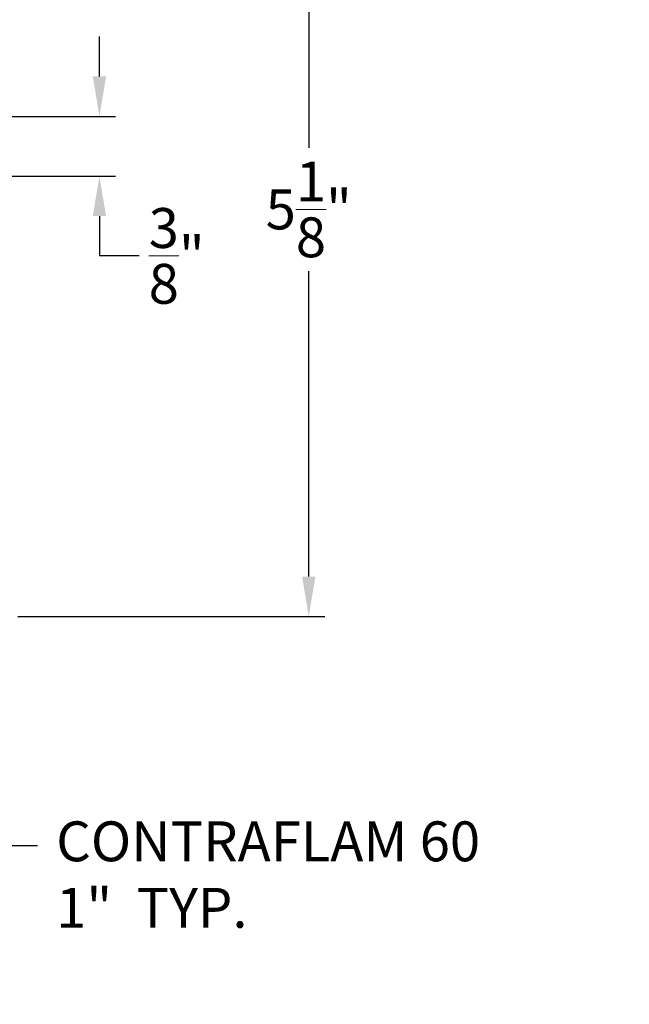
# Model space of a CAD drawing. Units: inches. Extents: x -106 to 12609, y -2000 to 2000.
# Drawn here: x 3515 to 3519, y 701 to 707 of the extents above; entities that cross this region are included whole.
import ezdxf

# ---------------------------------------------------------------- set-up
doc = ezdxf.new("R2010")
doc.units = ezdxf.units.IN
doc.header["$MEASUREMENT"] = 0
doc.header["$PDMODE"] = 35
doc.layers.get('0').update_dxf_attribs({"lineweight": 9})
doc.layers.get('Defpoints').update_dxf_attribs({"lineweight": 0})
doc.styles.get("Standard").update_dxf_attribs({"font": 'arial.ttf'})
doc.dimstyles.new('Cross Sections - 2', dxfattribs={"dimtxt": 0.25, "dimasz": 0.25, "dimexe": 0.1, "dimexo": 0.125, "dimgap": 0.09, "dimtad": 0, "dimtih": 1, "dimtoh": 1, "dimdec": 4, "dimdsep": 46, "dimlunit": 5, "dimtxsty": 'Standard', "dimcen": 0.09, "dimazin": 2, "dimtfac": 1, "dimtdec": 4, "dimtofl": 0, "dimtmove": 0, "dimatfit": 3, "dimfxl": 0.25, "dimtolj": 1, "dimtzin": 0, "dimarcsym": 0})
doc.dimstyles.new('ISO-25', dxfattribs={"dimtxt": 7.5, "dimasz": 7.5, "dimexe": 1.25, "dimexo": 0.625, "dimgap": 0.635, "dimtad": 0, "dimtih": 1, "dimtoh": 1, "dimdec": 4, "dimlfac": 0.03937007874016001, "dimlunit": 4, "dimtxsty": 'Standard', "dimcen": 2.5, "dimadec": 0, "dimazin": 0, "dimtfac": 1, "dimtdec": 4, "dimtmove": 0, "dimatfit": 3, "dimfxl": 1.25, "dimtolj": 1, "dimarcsym": 0})

# ---------------------------------------------------------------- blocks, each defined once
blk = doc.blocks.new('*D137')
at = {"color": 0, "linetype": 'Continuous', "lineweight": -2, "transparency": 16777216}
for p, q in [((3515.822141062365, 706.915613874316), (3515.822141062365, 707.165613874316)), ((3514.910537276546, 706.665613874316), (3515.922141062365, 706.665613874316)), ((3515.046359673004, 706.2906138639123), (3515.922141062365, 706.2906138639123)), ((3515.822141062365, 706.0406138639123), (3515.822141062365, 705.7906138639123)), ((3516.072141062365, 705.7906138639123), (3515.822141062365, 705.7906138639123))]:
    blk.add_line(p, q, dxfattribs=at)
at = {"color": 0, "linetype": 'Continuous', "lineweight": 9, "transparency": 16777216}
for points in [[(3515.780474395698, 706.915613874316), (3515.863807729031, 706.915613874316), (3515.822141062365, 706.665613874316)], [(3515.780474395698, 706.0406138639123), (3515.863807729031, 706.0406138639123), (3515.822141062365, 706.2906138639123)]]:
    blk.add_solid(points, dxfattribs=at)
at = {"layer": 'Defpoints', "color": 0, "linetype": 'Continuous', "lineweight": 9, "transparency": 16777216}
for p in [(3514.785537276546, 706.665613874316), (3514.921359673004, 706.2906138639123), (3515.822141062365, 706.2906138639123)]:
    blk.add_point(p, dxfattribs=at)
at = {"color": 0, "linetype": 'Continuous', "lineweight": 9, "transparency": 16777216, "insert": (3516.306666983238, 705.7906138639129), "char_height": 0.25, "attachment_point": 5}
blk.add_mtext('\\A1;{\\H1.000000x;\\S3/8;}"', dxfattribs=at)
blk = doc.blocks.new('*D139')
at = {"color": 0, "linetype": 'Continuous', "lineweight": -2, "transparency": 16777216}
for p, q in [((3515.290458536389, 708.6341178113236), (3517.234722732495, 708.6341178113236)), ((3517.134722732495, 708.3841178113236), (3517.134722732495, 706.4692356700141)), ((3517.134722732495, 703.7804472076497), (3517.134722732495, 705.6953293489591)), ((3515.309823767522, 703.5304472076497), (3517.234722732495, 703.5304472076497))]:
    blk.add_line(p, q, dxfattribs=at)
at = {"color": 0, "linetype": 'Continuous', "lineweight": 9, "transparency": 16777216}
for points in [[(3517.093056065828, 708.3841178113236), (3517.176389399162, 708.3841178113236), (3517.134722732495, 708.6341178113236)], [(3517.093056065828, 703.7804472076497), (3517.176389399162, 703.7804472076497), (3517.134722732495, 703.5304472076497)]]:
    blk.add_solid(points, dxfattribs=at)
at = {"layer": 'Defpoints', "color": 0, "linetype": 'Continuous', "lineweight": 9, "transparency": 16777216}
for p in [(3515.165458536389, 708.6341178113236), (3517.134722732495, 708.6341178113236), (3515.184823767522, 703.5304472076497)]:
    blk.add_point(p, dxfattribs=at)
at = {"color": 0, "linetype": 'Continuous', "lineweight": 9, "transparency": 16777216, "insert": (3517.134722732495, 706.0822825094872), "char_height": 0.25, "attachment_point": 5}
blk.add_mtext('\\A1;5{\\H1.000000x;\\S1/8;}"', dxfattribs=at)

msp = doc.modelspace()

# ---------------------------------------------------------------- texts
at = {"lineweight": 9, "insert": (3515.550994920348, 702.2454959508182), "char_height": 0.25, "width": 3.622650743011036, "attachment_point": 1}
msp.add_mtext('CONTRAFLAM 60\\P1"  TYP.', dxfattribs=at)
at = {"layer": 'Defpoints', "color": 253, "lineweight": 25, "insert": (0, 975), "char_height": 48, "attachment_point": 1}
msp.add_mtext_dynamic_manual_height_columns('\\pi194.56;{\\fArial Black|b0|i0|c0|p34;VDS 60 WINDOW\\P\\pi188.25;CENTER GLAZED}', width=1000, gutter_width=12.5, heights=[0], dxfattribs=at)

# ---------------------------------------------------------------- dimensions: what is measured, and where the dimension line sits
at = {"linetype": 'Continuous', "lineweight": 9}
dim = msp.add_linear_dim(base=(3517.134722732495, 708.6341178113236), p1=(3515.184823767522, 703.5304472076497), p2=(3515.165458536389, 708.6341178113236), angle=90, dimstyle='Cross Sections - 2', override={"dimpost": '"\\X', "dimtmove": 1}, dxfattribs=at)
dim.commit()
dim.dimension.update_dxf_attribs({"geometry": '*D139', "text_midpoint": (3517.134722732495, 706.0822825094872)})
dim = msp.add_linear_dim(base=(3515.822141062365, 706.2906138639123), p1=(3514.785537276546, 706.665613874316), p2=(3514.921359673004, 706.2906138639123), angle=90, dimstyle='Cross Sections - 2', override={"dimpost": '"\\X', "dimtmove": 1}, dxfattribs=at)
dim.commit()
dim.dimension.update_dxf_attribs({"geometry": '*D137', "text_midpoint": (3515.822141062365, 705.9156136294832), "dimtype": 160})

# ---------------------------------------------------------------- leaders
at = {"lineweight": 9, "annotation_type": 0, "has_hookline": 1, "hookline_direction": 0, "text_width": 2.857435197817189}
msp.add_leader([(3513.921364121852, 702.790464934511), (3515.097074937935, 702.0941518415825), (3515.432862890873, 702.0941518415826)], dimstyle='ISO-25', override={"dimasz": 0.254}, dxfattribs=at)

doc.saveas('drawing.dxf')
